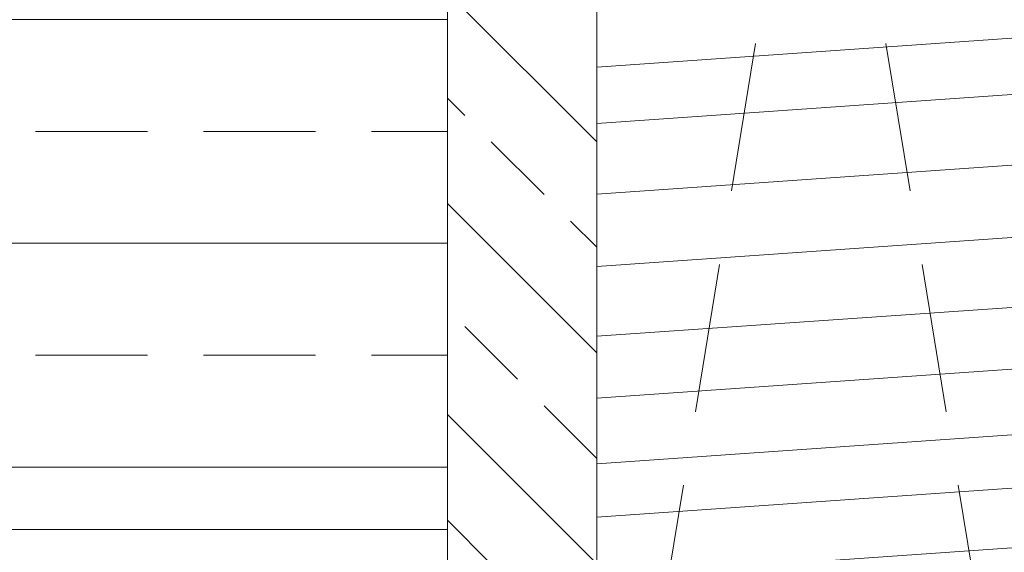
# Model space of a CAD drawing. Units: inches. Extents: x -132 to 3003, y 338 to 445.
# Drawn here: x 1581 to 1584, y 408 to 410 of the extents above; entities that cross this region are included whole.
import ezdxf
from ezdxf import colors
from ezdxf.entities.mleader import LeaderData, LeaderLine
from ezdxf.math import Vec2, Vec3

# ---------------------------------------------------------------- set-up
doc = ezdxf.new("R2010")
doc.units = ezdxf.units.IN
doc.header["$MEASUREMENT"] = 0
doc.linetypes.add('DASHED', pattern=[0.75, 0.5, -0.25])
doc.styles.get("Standard").update_dxf_attribs({"font": 'arial.ttf'})

# ---------------------------------------------------------------- blocks, each defined once
blk = doc.blocks.new('wood joist')
at = {"lineweight": 0, "true_color": 0xf0ce94}
h = blk.add_hatch(dxfattribs=at)
h.set_pattern_fill('1WOOD', color=31, scale=0.03, angle=94)
h.set_pattern_definition([(184, (-291.0531720303145, -345.3216614953998), (0.3139041318485637, -4.489038226169209), []), (130.8698976, (-306.922132171575, -344.2689398197479), (-14.40882706403138, 12.52540229449086), [0.13413, -4.91841, 0.26499, -39.68247]), (144.1944289, (-303.8529060587921, -344.2015572885374), (-14.40883079188367, 12.52541991356238), [0.19872, -42.49236, 0.26058, -27.34059]), (150.3099325, (-307.612281392486, -344.2801495019784), (-13.78103439731046, 3.547318968368341), [0.19209, -22.80594, 0.5880299999999999, -8.863889999999998]), (157.4349488, (-308.5808224296004, -344.2070133534219), (-13.78101073019519, 3.547323756614971), [0.31371, -37.55523, 1.15446, -21.35046]), (165.5650512, (-294.6946035221536, -343.2094396493943), (-13.15320134935929, -5.430753321760511), [0.9912899999999997, -13.23897]), (165.5650512, (-292.3373290714926, -343.073713874904), (-13.15320134935929, -5.430753321760511), [1.02399, -13.20627]), (171.4711923, (-303.2727538452812, -344.2885598497544), (-13.78102792451645, 3.547316486444055), [0.58665, -44.46405, 2.36412, -35.5611]), (171.4711923, (-310.8537777180479, -345.1249427291464), (-13.78102792451645, 3.547316486444055), [0.79857, -25.00281, 1.59975, -55.57476]), (171.4711923, (-314.8121832983206, -345.8304958359826), (-13.78102792451645, 3.547316486444055), [0.5547899999999999, -82.42112999999999]), (177.6598083, (-306.2605233059687, -344.2959942214482), (-13.78100699550436, 3.547314123257155), [0.66216, -40.08708]), (177.6598083, (-304.380467748563, -343.8116784063365), (-13.78100699550436, 3.547314123257155), [1.18332, -33.14088, 2.138069999999999, -4.28697]), (177.6598083, (-297.3298728220429, -343.0781268717943), (-13.78100699550436, 3.547314123257155), [2.11317, -26.27994, 1.26504, -11.09109]), (177.6598083, (-296.6205875955745, -343.7951562831253), (-13.78100699550436, 3.547314123257155), [1.86099, -38.88822]), (180.1859252, (-306.3682286261167, -344.4983703428455), (-26.93424010436013, -1.883421557930768), [1.679309999999999, -59.75210999999999, 0.4966799999999998, -5.721719999999999]), (180.1859252, (-301.0215608874928, -344.2812367285463), (-26.93424010436013, -1.883421557930768), [2.251199999999999, -19.32851999999999, 2.092379999999999, -43.97774999999999]), (180.1859252, (-300.0970719140537, -343.9867402591457), (-26.93424010436013, -1.883421557930768), [2.137169999999999, -52.63934999999999, 0.6541499999999998, -12.21918]), (181.273689, (-306.7076080520396, -344.7077743525021), (-26.93421939730699, -1.883435535273803), [2.89257, -16.81917, 1.91886, -72.97646999999999]), (181.8789036, (-305.3886694675512, -343.9923671517784), (-26.93421933743117, -1.883409619081426), [0.8066099999999998, -17.98569, 2.43072, -100.36029]), (181.8789036, (-309.0055337518968, -345.0643280932422), (-26.93421933743117, -1.883409619081426), [1.84923, -13.35861, 1.20972, -105.16575]), (184, (-297.0496436955696, -344.6320543653653), (-13.15321054665906, -5.4307506217149), [17.15016, -9.84984]), (184, (-298.7404617741543, -344.5446168789479), (-13.15321054665906, -5.4307506217149), [13.21002, -13.78998]), (184, (-299.6923359491425, -344.44619651779), (-13.15321054665906, -5.4307506217149), [0.45864, -26.54136]), (184, (-300.6465255978687, -344.4798093020212), (-13.15321054665906, -5.4307506217149), [8.37942, -18.62058]), (184, (-301.9694581312394, -344.3764506340302), (-13.15321054665906, -5.4307506217149), [4.749719999999999, -22.25028]), (184, (-305.8108097861125, -344.4593918204467), (-13.15321054665906, -5.4307506217149), [0.5587799999999999, -26.44122]), (184, (-305.5627787015003, -343.7633545347601), (-13.15321054665906, -5.4307506217149), [1.0389, -25.9611]), (184, (-301.3986682402515, -343.305144696566), (-13.15321054665906, -5.4307506217149), [5.69955, -21.30045]), (184, (-299.4412758112383, -342.9918306858015), (-13.15321054665906, -5.4307506217149), [8.501249999999999, -18.49875]), (184, (-299.6660723757268, -342.8047660213292), (-13.15321054665906, -5.4307506217149), [10.27443, -16.72557]), (184, (-297.7592965596541, -342.4746318739889), (-13.15321054665906, -5.4307506217149), [14.18589, -12.81411]), (5.735704600000025, (-301.9694581312394, -344.3764506340302), (26.93422688737889, 1.883430999876532), [0.9526499999999999, -25.99095, 2.32404, -119.30049]), (7.814074800000065, (-301.6607754333352, -343.8704153409779), (26.93423954979872, 1.883429488528421), [2.67447, -13.57707, 0.5892, -50.80911]), (8.763641700000031, (-310.4206723455297, -343.5993545695188), (26.93422425940338, 1.883421941564442), [0.51117, -107.8632]), (8.763641700000031, (-297.2674617988707, -338.1686039478039), (26.93422425940338, 1.883421941564442), [0.51117, -107.8632]), (10.34019169999999, (-307.0098817422563, -344.167503827392), (13.15320047613904, 5.430737383974257), [0.82848, -39.92076]), (10.34019169999999, (-303.4558730097663, -343.8154411034567), (13.15320047613904, 5.430737383974257), [1.38336, -39.36584999999999]), (10.34019169999999, (-309.2584799818114, -343.8287429068743), (13.15320047613904, 5.430737383974257), [1.3587, -24.42204, 2.13126, -12.83724]), (10.34019169999999, (-297.2709794407276, -343.6795036006733), (13.15320047613904, 5.430737383974257), [2.61891, -38.13033]), (12.13010240000001, (-306.9160487090062, -343.9039363286918), (40.08743674988876, 7.314187253179094), [0.32415, -62.21781, 1.09767, -31.8198]), (12.13010240000001, (-305.8108097861125, -344.4593918204467), (40.08743674988876, 7.314187253179094), [0.5319299999999999, -60.18278999999999, 1.77108, -32.97363]), (12.13010240000001, (-308.8705143645996, -344.0866480374194), (40.08743674988876, 7.314187253179094), [1.82697, -88.69971, 0.5871599999999999, -4.34556]), (12.13010240000001, (-302.2342246996216, -343.9936673754265), (40.08743674988876, 7.314187253179094), [0.58656, -57.44351999999999, 1.86819, -35.56116]), (13.46232220000006, (-306.2605233059687, -344.2959942214482), (13.153204043857, 5.430763120663952), [0.7134599999999999, -25.67193, 0.81414, -27.54537]), (13.46232220000006, (-299.7825584361965, -343.3348629676666), (13.153204043857, 5.430763120663952), [0.3108299999999999, -29.39367, 0.57687, -24.4635]), (18.03624350000002, (-307.7791652801218, -344.184998951546), (13.15320036310905, 5.430736468501102), [0.90774, -37.10796, 0.6395099999999999, -72.66864]), (18.53445510000008, (-311.6435119898099, -345.0065233434676), (13.15320842825992, 5.430763735143718), [1.21989, -69.80642999999998, 0.4922999999999999, -53.99831999999999]), (19.75117370000004, (-304.7347076092824, -343.9388787836058), (13.15320366705123, 5.430736139785294), [0.3763799999999999, -113.64618, 2.890559999999999, -65.43407999999997]), (22.43494879999997, (-310.4868844498569, -344.6187464798951), (-13.78101007833763, 3.547329784409207), [0.89676, -13.3335]), (25.80140950000003, (-304.0140493515783, -344.0852848425752), (13.15320358407073, 5.430757280204012), [0.61998, -61.99283999999999, 1.01622, -81.7704]), (25.80140950000003, (-309.86933677517, -344.1240735333043), (13.15320358407073, 5.430757280204012), [0.67851, -12.11313, 0.58254, -132.02529]), (27.19859050000002, (-308.0475301663382, -344.5038057369914), (13.15320728600231, 5.430746576406944), [0.48936, -45.34299, 0.70188, -56.27871]), (29.01689349999999, (-305.1223817690604, -344.1539153843053), (13.15320460611005, 5.430746934741603), [0.4433399999999998, -9.478169999999997, 1.16487, -63.40187999999999]), (29.01689349999999, (-313.1190463601918, -344.9997850037769), (13.15320460611005, 5.430746934741603), [1.225709999999999, -18.82997999999999, 1.37184, -53.06069999999998]), (37.69006750000005, (-305.5666800156091, -344.12988953752), (13.1532269369635, 5.430745995527481), [0.2249399999999999, -8.207309999999996, 0.6837299999999997, -23.33396999999999]), (48.99999999999999, (-305.2907510099708, -344.3476020397963), (-0.6278081620200812, 8.97807499828894), [0.25665, -6.964620000000001, 0.4528799999999999, -11.41773]), (162.1985905, (-291.0954972963343, -342.812902746485), (-13.78101284220987, 3.547333393317665), [1.75875, -143.64069]), (165.5650512, (-290.9338677729763, -342.2604923970354), (-13.15320134935929, -5.430753321760511), [1.396169999999999, -12.83409]), (174.5376778, (-290.5609581780177, -341.698841385029), (-13.78101411035646, 3.547339112948779), [1.26156, -9.92262, 3.2913, -40.26936]), (177.6598083, (-292.7700416262373, -342.2752433427825), (-26.93421807086543, -1.883414060467285), [3.19179, -37.55745]), (177.6598083, (-292.2859694651897, -341.9124524353735), (-26.93421807086543, -1.883414060467285), [1.48752, -39.26172]), (177.6598083, (-291.5416986777393, -344.322806230431), (-26.93421807086543, -1.883414060467285), [-37.58922, 3.16002]), (179.2363583, (-290.6210692862549, -342.8192437678658), (-40.71526048405963, 1.663887231026059), [0.4744799999999998, -66.38000999999997, 0.7408799999999996, -40.77896999999999]), (180.1859252, (-291.816795769945, -341.5787316056513), (-26.93424010436013, -1.883421557930768), [1.74663, -65.90321999999996]), (181.273689, (-291.1896926473046, -343.8682041431749), (-26.93421939730699, -1.883435535273803), [0.9177900000000001, -51.48612, 3.16026, -39.0429]), (181.273689, (-291.3517806601651, -341.051359138531), (-26.93421939730699, -1.883435535273803), [-93.57473999999999, 1.03233]), (181.8789036, (-293.7722277506005, -341.8517005839801), (-26.93421933743117, -1.883409619081426), [1.40451, -33.42012, 4.66491, -82.09374]), (184, (-291.5416986777393, -344.322806230431), (-13.15321054665906, -5.4307506217149), [0.3612899999999999, -26.63871]), (184, (-290.6210692862549, -342.8192437678658), (-13.15321054665906, -5.4307506217149), [-26.36766, 0.63234]), (184, (-291.0675781372722, -345.1156445677401), (0.3139041318485637, -4.489038226169209), []), (184, (-295.7151228115836, -345.206482171626), (-13.15321054665906, -5.4307506217149), [19.1286, -7.8714]), (184, (-295.0107837674152, -344.9152304891242), (-13.15321054665906, -5.4307506217149), [20.35734, -6.642659999999999]), (184, (-296.0285385814921, -344.7490005483091), (-13.15321054665906, -5.4307506217149), [18.86499, -8.135010000000001]), (184, (-295.9591612246152, -342.144917613387), (-13.15321054665906, -5.4307506217149), [16.85166, -10.14834]), (184, (-295.1760153393341, -341.8977460204249), (-13.15321054665906, -5.4307506217149), [18.07641, -8.923589999999999]), (184, (-293.5634154988602, -341.5843934308339), (-13.15321054665906, -5.4307506217149), [20.96385, -6.03615]), (184, (-292.8716856623423, -341.33645683557), (-13.15321054665906, -5.4307506217149), [22.49046, -4.509539999999999]), (184, (-291.3517806601651, -341.051359138531), (-13.15321054665906, -5.4307506217149), [25.52691, -1.47309]), (5.735704600000025, (-295.7151228115836, -345.206482171626), (26.93422688737889, 1.883430999876532), [2.27772, -83.73684, 1.0386, -61.515]), (7.814074800000065, (-293.1549267001631, -344.0323918938929), (26.93423954979872, 1.883429488528421), [1.0575, -32.3988, 0.67563, -33.51788999999999]), (10.34019169999999, (-293.4488118619668, -344.978837781079), (13.15320047613904, 5.430737383974257), [0.93873, -30.23841, 1.36119, -8.21088]), (10.34019169999999, (-295.0107837674152, -344.9152304891242), (13.15320047613904, 5.430737383974257), [3.16002, -28.98741, 0.44466, -8.15715]), (10.34019169999999, (-296.0285385814921, -344.7490005483091), (13.15320047613904, 5.430737383974257), [1.78551, -38.96373000000001]), (13.46232220000006, (-289.9902696347137, -342.7751339592585), (13.153204043857, 5.430763120663952), [1.2057, -53.53916999999999]), (13.46232220000006, (-289.1913360153608, -341.9052140861278), (13.153204043857, 5.430763120663952), [2.31132, -52.43355]), (13.46232220000006, (-289.820136689654, -341.7086882768605), (13.153204043857, 5.430763120663952), [2.34255, -52.40232]), (19.524111, (-294.2720266725992, -344.4285017524968), (13.15322023246807, 5.430755720504513), [1.18524, -4.60185, 3.16407, -159.1827]), (19.524111, (-289.9004718173492, -342.1566834658505), (13.15322023246807, 5.430755720504513), [0.7524299999999999, -167.38146])])
h.paths.add_polyline_path([(0, 0), (0, 3.846897624918824), (-1.290730057546625, 3.846897624918824), (1.290730057545943, 4.490527919834335), (0, 4.490527919834335), (-2.273736754432321e-13, 9.17519581050692), (-30.55720021924435, 9.17519581050692), (-30.55720021924435, 0)])
at = {"lineweight": 0}
blk.add_lwpolyline([(0, 0), (-30.55720021924435, 0), (-30.55720021924435, 9.17519581050692), (0, 9.17519581050692)], dxfattribs=at)
blk = doc.blocks.new('QLU-116')
at = {"lineweight": 0, "true_color": 0x4dbeff}
h = blk.add_hatch(dxfattribs=at)
h.set_pattern_fill('ANSI33', color=151, scale=3, angle=315)
h.set_pattern_definition([(0, (-1761.131774968054, -302.233872929861), (2.220446049250313e-16, 0.75), []), (0, (-1760.756774968683, -302.6088729292318), (2.220446049250313e-16, 0.75), [0.375, -0.1875])])
edge = h.paths.add_edge_path()
edge.add_line((-14.67285686410901, 2.493325582121372), (-14.67285686410901, 1.625))
edge.add_line((-14.67285686410901, 1.625), (-12.03004883666881, 1.625))
edge.add_line((-12.03004883666881, 1.625), (-12.03004883666881, 31.11954308930859))
edge.add_line((-12.03004883666881, 31.11954308930859), (-16.32982016163533, 31.11954308930854))
edge.add_line((-16.32982016163533, 31.11954308930854), (-16.32982016163533, 32.41027314685556))
edge.add_line((-16.32982016163533, 32.41027314685556), (-16.97345045655129, 29.82881303176316))
edge.add_line((-16.97345045655129, 29.82881303176316), (-16.97345045655129, 31.11954308930854))
edge.add_line((-16.97345045655129, 31.11954308930854), (-19.28004883666858, 31.11954308930854))
edge.add_line((-19.28004883666858, 31.11954308930854), (-19.28004883666881, 1.625))
edge.add_line((-19.28004883666881, 1.625), (-16.18771268307637, 1.625))
edge.add_line((-16.18771268307637, 1.625), (-16.18771268307569, 2.493325582121315))
edge.add_arc((-15.43028477359235, 2.493325582121315), 0.75742790948334, 0, 179.9999999999957, ccw=False)
at = {"lineweight": 0, "true_color": 0xc4871c}
h = blk.add_hatch(dxfattribs=at)
h.set_pattern_fill('ANSI33', color=42, scale=2, angle=90)
h.set_pattern_definition([(135, (-1759.381774968054, -313.733872929861), (-0.3535533905932738, -0.3535533905932737), []), (135, (-1759.381774968054, -313.380319539861), (-0.3535533905932738, -0.3535533905932737), [0.25, -0.125])])
h.paths.add_polyline_path([(-11.53004883666927, 31.11954308930854), (-12.03004883666927, 31.11954308930854), (-12.03004883666881, 0), (-11.53004883666881, 0)])
at = {"lineweight": 0}
blk.add_lwpolyline([(-12.03004883666881, 31.11954308930854), (-12.03004883666881, 0), (-11.53004883666881, 0), (-11.53004883666881, 0.125), (-11.53004883666881, 0.125), (-11.53004883666881, 31.11954308930854)], close=True, dxfattribs=at)
at = {"linetype": 'DASHED', "lineweight": 0}
blk.add_lwpolyline([(-11.53004883666881, 9.17519581050692), (-10.03004883666881, 0), (-10.03004883666881, 9.17519581050692), (-11.53004883666881, 0)], dxfattribs=at)
at = {"lineweight": 0}
blk.add_lwpolyline([(-19.28004883666881, 1.625), (-16.18771268307592, 1.625), (-16.18771268307592, 2.493325582121372, -1), (-14.67285686410901, 2.493325582121372), (-14.67285686410901, 1.625), (-12.03004883666881, 1.625)], format="xyb", dxfattribs=at)
blk.add_blockref('wood joist', (19.02715138257554, 0), dxfattribs=at)
blk = doc.blocks.new('QLU-115')
at = {"lineweight": 0}
ml = blk.add_multileader_mtext('Standard', dxfattribs=at)
ml.set_content('BOTTOM PLATE', color=7)
ml.set_leader_properties(color=256)
ml.build(insert=Vec2(0, 0))
ml.multileader.update_dxf_attribs({"leader_type": 2, "text_right_attachment_type": 3, "dogleg_length": 0.36, "arrow_head_size": 0.72, "scale": 4})
ctx = ml.context
ctx.base_point, ctx.scale, ctx.char_height, ctx.arrow_head_size, ctx.landing_gap_size, ctx.plane_origin = Vec3(-2.342876228925943, 20.32694241717979), 4, 0.72, 0.72, 0.36, Vec3(19.30383519430779, 42.83758075096318)
ctx.right_attachment = 3
notes = []
notes.append((ctx, [(0, (1, 1, 0), (-3.782876228925943, 20.32694241717979), (1, 0), 1.44, [(0, [(-10.67273979279048, 11.56663116012851)], 0, [])])]))
ctx.mtext.insert, ctx.mtext.width, ctx.mtext.flow_direction = Vec3(-1.982876228925988, 20.69308157134077), 46.87644374031932, 5
ml = blk.add_multileader_mtext('Standard', dxfattribs=at)
ml.set_content('SUBFLOOR', color=7)
ml.set_leader_properties(color=256)
ml.build(insert=Vec2(0, 0))
ml.multileader.update_dxf_attribs({"leader_type": 2, "text_right_attachment_type": 3, "dogleg_length": 0.36, "arrow_head_size": 0.72, "scale": 4})
ctx = ml.context
ctx.base_point, ctx.scale, ctx.char_height, ctx.arrow_head_size, ctx.landing_gap_size, ctx.plane_origin = Vec3(-2.342876228925943, 18.11352555130168), 4, 0.72, 0.72, 0.36, Vec3(19.30383519430779, 40.62416388508507)
ctx.right_attachment = 3
notes.append((ctx, [(0, (1, 1, 0), (-3.782876228925943, 18.11352555130168), (1, 0), 1.44, [(0, [(-6.474074789919541, 10.93181113071466)], 0, [])])]))
ctx.mtext.insert, ctx.mtext.width, ctx.mtext.flow_direction = Vec3(-1.982876228925988, 18.47966470546265), 46.87644374031932, 5
ml = blk.add_multileader_mtext('Standard', dxfattribs=at)
ml.set_content('BLOCKING', color=7)
ml.set_leader_properties(color=256)
ml.build(insert=Vec2(0, 0))
ml.multileader.update_dxf_attribs({"leader_type": 2, "text_right_attachment_type": 3, "dogleg_length": 0.36, "arrow_head_size": 0.72, "scale": 4})
ctx = ml.context
ctx.base_point, ctx.scale, ctx.char_height, ctx.arrow_head_size, ctx.landing_gap_size, ctx.plane_origin = Vec3(-0.3348211824603005, 16.18483290804778), 4, 0.72, 0.72, 0.36, Vec3(18.29578014784238, 40.33943966246085)
ctx.right_attachment = 3
notes.append((ctx, [(0, (1, 1, 0), (-1.7748211824603, 16.18483290804778), (1, 0), 1.44, [(1, [(-5.140107984393353, 8.47380933462091)], 0, [])])]))
ctx.mtext.insert, ctx.mtext.width, ctx.mtext.flow_direction = Vec3(0.02517881753965412, 16.55097206220876), 46.87644374031932, 5
ml = blk.add_multileader_mtext('Standard', dxfattribs=at)
ml.set_content('FLOOR JOISTS', color=7)
ml.set_leader_properties(color=256)
ml.build(insert=Vec2(0, 0))
ml.multileader.update_dxf_attribs({"leader_type": 2, "text_right_attachment_type": 3, "dogleg_length": 0.36, "arrow_head_size": 0.72, "scale": 4})
ctx = ml.context
ctx.base_point, ctx.scale, ctx.char_height, ctx.arrow_head_size, ctx.landing_gap_size, ctx.plane_origin = Vec3(1.673233864005115, 14.25614026479388), 4, 0.72, 0.72, 0.36, Vec3(20.30383519430779, 38.41074701920695)
ctx.right_attachment = 3
notes.append((ctx, [(0, (1, 1, 0), (0.2332338640051148, 14.25614026479388), (1, 0), 1.44, [(1, [(-2.139241473436414, 8.125080713769762)], 0, [])])]))
ctx.mtext.insert, ctx.mtext.width, ctx.mtext.flow_direction = Vec3(2.033233864005069, 14.62227941895486), 46.87644374031932, 5
for ctx, leaders in notes:
    for number, flags, end, landing, length, lines in leaders:
        leader = LeaderData()
        leader.index, (leader.has_last_leader_line, leader.has_dogleg_vector, leader.attachment_direction) = number, flags
        leader.last_leader_point, leader.dogleg_vector, leader.dogleg_length = Vec3(end), Vec3(landing), length
        for number, points, colour, breaks in lines:
            line = LeaderLine()
            line.index, line.vertices, line.color, line.breaks = number, Vec3.list(points), colors.encode_raw_color(colour), breaks
            leader.lines.append(line)
        ctx.leaders.append(leader)
blk = doc.blocks.new('QLU-117')
at = {"lineweight": 0}
ml = blk.add_multileader_mtext('Standard', dxfattribs=at)
ml.set_content('QUAD-LOCK PLASTIC TIE \\PSPACED AT 12" [305mm] O/C VER & HOR', color=7)
ml.set_leader_properties(color=256)
ml.build(insert=Vec2(0, 0))
ml.multileader.update_dxf_attribs({"leader_type": 2, "text_right_attachment_type": 3, "dogleg_length": 0.36, "arrow_head_size": 0.72, "scale": 4})
ctx = ml.context
ctx.base_point, ctx.scale, ctx.char_height, ctx.arrow_head_size, ctx.landing_gap_size, ctx.plane_origin = Vec3(-28.75611281782724, 3.398961009377186), 4, 0.72, 0.72, 0.36, Vec3(11.83936177951932, -21.91919016130441)
ctx.right_attachment, ctx.text_align_type = 3, 2
notes = []
notes.append((ctx, [(1, (1, 1, 0), (-7.125171480855897, 2.1734221280675), (-1, 0), 1.44, [(0, [(0.4281993928952943, -2.493955977042219)], 0, [])])]))
ctx.mtext.insert, ctx.mtext.width, ctx.mtext.alignment, ctx.mtext.flow_direction = Vec3(-8.92517148085608, 3.858906439117959), 50.3338185459293, 3, 5
for ctx, leaders in notes:
    for number, flags, end, landing, length, lines in leaders:
        leader = LeaderData()
        leader.index, (leader.has_last_leader_line, leader.has_dogleg_vector, leader.attachment_direction) = number, flags
        leader.last_leader_point, leader.dogleg_vector, leader.dogleg_length = Vec3(end), Vec3(landing), length
        for number, points, colour, breaks in lines:
            line = LeaderLine()
            line.index, line.vertices, line.color, line.breaks = number, Vec3.list(points), colors.encode_raw_color(colour), breaks
            leader.lines.append(line)
        ctx.leaders.append(leader)

msp = doc.modelspace()

# ---------------------------------------------------------------- block references
at = {"color": 0, "lineweight": 0}
for name, p in [('QLU-116', (1594.465110444299, 406.1822863851314)), ('QLU-117', (1666.569594819117, 405.4842555419222)), ('QLU-115', (1488.31006160763, 395.5070905746245))]:
    msp.add_blockref(name, p, dxfattribs=at)

doc.saveas('drawing.dxf')
